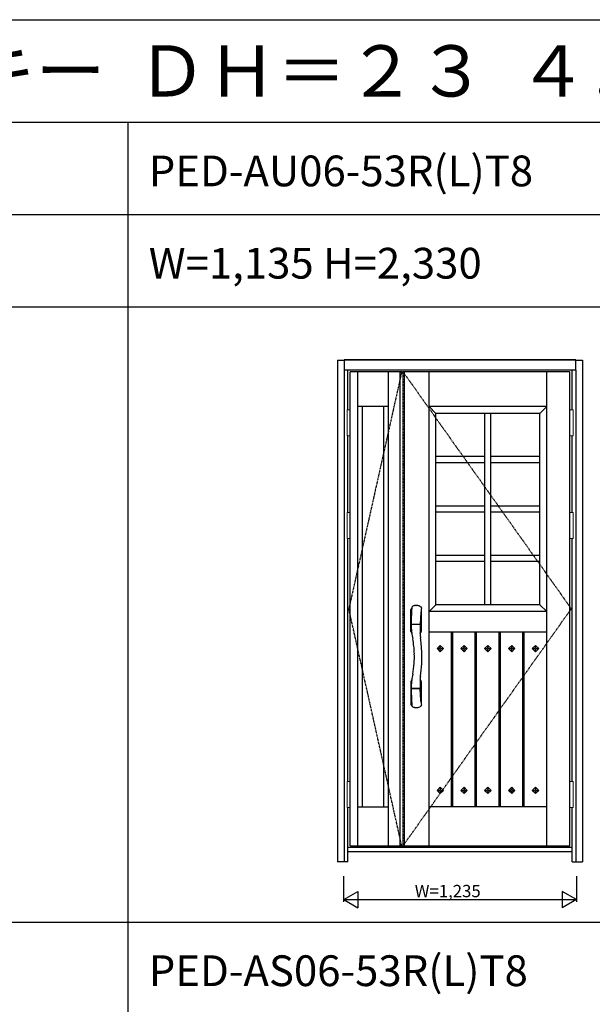
# Model space of a CAD drawing. Extents: x 0 to 27500, y 0 to 20000.
# Drawn here: x 9596 to 12388, y 15199 to 20000 of the extents above; entities that cross this region are included whole.
import ezdxf

# ---------------------------------------------------------------- set-up
doc = ezdxf.new("R2010")
doc.units = 0
doc.linetypes.add('ITTENSAU', pattern=[5.5, 3, -1, 0.5, -1])
doc.layers.get('0').update_dxf_attribs({"linetype": 'CONTINUOUS'})
for name, color, linetype in [('YKK_A1', 4, 'CONTINUOUS'), ('YKK_A2', 3, 'CONTINUOUS'), ('YKK_F1', 7, 'CONTINUOUS'), ('YKK_N1', 2, 'CONTINUOUS')]:
    doc.layers.add(name, color=color, linetype=linetype)
doc.styles.get("Standard").update_dxf_attribs({"font": 'txt.shx', "bigfont": 'bigfont.shx'})

msp = doc.modelspace()

# ---------------------------------------------------------------- linework, layer by layer
at = {"layer": 'YKK_A1', "linetype": 'ITTENSAU'}
for p, q in [((11459, 18283.5), (11201, 17127.5)), ((11465, 18283.5), (12286, 17127.5)), ((11465, 18283.5), (11465, 15971.5)), ((11459, 15971.5), (11201, 17127.5)), ((11465, 15971.5), (12286, 17127.5))]:
    msp.add_line(p, q, dxfattribs=at)
at = {"layer": 'YKK_A1'}
for p, q in [((11208, 15971.5), (11208, 18283.5)), ((11459, 18283.5), (11208, 18283.5)), ((11245, 15971.5), (11245, 18283.5)), ((11395, 15971.5), (11395, 18283.5)), ((11449, 18283.5), (11449, 15971.5)), ((11449, 18283.5), (11465, 18283.5)), ((12279, 18283.5), (11465, 18283.5)), ((11470.3, 18283.5), (11470.3, 15971.5)), ((11592, 15971.5), (11592, 18283.5)), ((12166, 15971.5), (12166, 18283.5)), ((12279, 15971.5), (12279, 18283.5)), ((11395, 18113.5), (11245, 18113.5)), ((11268, 16161.5), (11268, 18113.5)), ((11372, 16161.5), (11372, 18113.5)), ((12166, 18113.5), (11592, 18113.5)), ((11625.4, 18080.1), (11592, 18113.5)), ((12132.6, 18080.1), (12166, 18113.5)), ((11625.4, 17146.9), (11625.4, 18080.1)), ((12132.6, 18080.1), (11625.4, 18080.1)), ((11864, 17146.9), (11864, 18080.1)), ((11894, 17146.9), (11894, 18080.1)), ((12132.6, 17146.9), (12132.6, 18080.1)), ((11864, 17869.3), (11625.4, 17869.3)), ((12132.6, 17869.3), (11894, 17869.3)), ((11864, 17839.3), (11625.4, 17839.3)), ((12132.6, 17839.3), (11894, 17839.3)), ((11864, 17628.5), (11625.4, 17628.5)), ((12132.6, 17628.5), (11894, 17628.5)), ((11864, 17598.5), (11625.4, 17598.5)), ((12132.6, 17598.5), (11894, 17598.5)), ((11864, 17387.7), (11625.4, 17387.7)), ((12132.6, 17387.7), (11894, 17387.7)), ((11864, 17357.7), (11625.4, 17357.7)), ((12132.6, 17357.7), (11894, 17357.7)), ((11625.4, 17146.9), (11592, 17113.5)), ((12132.6, 17146.9), (11625.4, 17146.9)), ((12132.6, 17146.9), (12166, 17113.5)), ((12166, 17113.5), (11592, 17113.5)), ((12166, 17013.5), (11592, 17013.5)), ((11701.2, 16161.5), (11701.2, 17013.5)), ((11708.2, 16161.5), (11708.2, 17013.5)), ((11817.4, 16161.5), (11817.4, 17013.5)), ((11824.4, 16161.5), (11824.4, 17013.5)), ((11933.6, 16161.5), (11933.6, 17013.5)), ((11940.6, 16161.5), (11940.6, 17013.5)), ((12049.8, 16161.5), (12049.8, 17013.5)), ((12056.8, 16161.5), (12056.8, 17013.5)), ((11631, 16933.4), (11646.6, 16949)), ((11646.6, 16938.4), (11646.6, 16949)), ((11646.6, 16949), (11662.2, 16933.4)), ((11747.2, 16933.4), (11762.8, 16949)), ((11762.8, 16949), (11778.4, 16933.4)), ((11762.8, 16938.4), (11762.8, 16949)), ((11863.4, 16933.4), (11879, 16949)), ((11879, 16949), (11894.6, 16933.4)), ((11879, 16938.4), (11879, 16949)), ((11979.6, 16933.4), (11995.2, 16949)), ((11995.2, 16938.4), (11995.2, 16949)), ((11995.2, 16949), (12010.8, 16933.4)), ((12095.8, 16933.4), (12111.4, 16949)), ((12111.4, 16949), (12127, 16933.4)), ((12111.4, 16938.4), (12111.4, 16949)), ((11631, 16933.4), (11641.6, 16933.4)), ((11646.6, 16917.9), (11631, 16933.4)), ((11641.6, 16933.4), (11646.6, 16938.4)), ((11646.6, 16928.5), (11641.6, 16933.4)), ((11646.6, 16938.4), (11651.5, 16933.4)), ((11651.5, 16933.4), (11646.6, 16928.5)), ((11662.2, 16933.4), (11646.6, 16917.9)), ((11646.6, 16917.9), (11646.6, 16928.5)), ((11651.5, 16933.4), (11662.2, 16933.4)), ((11762.8, 16917.9), (11747.2, 16933.4)), ((11747.2, 16933.4), (11757.8, 16933.4)), ((11757.8, 16933.4), (11762.8, 16938.4)), ((11762.8, 16928.5), (11757.8, 16933.4)), ((11762.8, 16938.4), (11767.7, 16933.4)), ((11778.4, 16933.4), (11762.8, 16917.9)), ((11767.7, 16933.4), (11762.8, 16928.5)), ((11762.8, 16917.9), (11762.8, 16928.5)), ((11767.7, 16933.4), (11778.4, 16933.4)), ((11879, 16917.9), (11863.4, 16933.4)), ((11863.4, 16933.4), (11874, 16933.4)), ((11874, 16933.4), (11879, 16938.4)), ((11879, 16928.5), (11874, 16933.4)), ((11879, 16938.4), (11883.9, 16933.4)), ((11894.6, 16933.4), (11879, 16917.9)), ((11883.9, 16933.4), (11879, 16928.5)), ((11879, 16917.9), (11879, 16928.5)), ((11883.9, 16933.4), (11894.6, 16933.4)), ((11979.6, 16933.4), (11990.2, 16933.4)), ((11995.2, 16917.9), (11979.6, 16933.4)), ((11990.2, 16933.4), (11995.2, 16938.4)), ((11995.2, 16928.5), (11990.2, 16933.4)), ((11995.2, 16938.4), (12000.1, 16933.4)), ((12000.1, 16933.4), (11995.2, 16928.5)), ((12010.8, 16933.4), (11995.2, 16917.9)), ((11995.2, 16917.9), (11995.2, 16928.5)), ((12000.1, 16933.4), (12010.8, 16933.4)), ((12111.4, 16917.9), (12095.8, 16933.4)), ((12095.8, 16933.4), (12106.4, 16933.4)), ((12106.4, 16933.4), (12111.4, 16938.4)), ((12111.4, 16928.5), (12106.4, 16933.4)), ((12111.4, 16938.4), (12116.3, 16933.4)), ((12127, 16933.4), (12111.4, 16917.9)), ((12116.3, 16933.4), (12111.4, 16928.5)), ((12111.4, 16917.9), (12111.4, 16928.5)), ((12116.3, 16933.4), (12127, 16933.4)), ((11646.6, 16257.1), (11631, 16241.6)), ((11631, 16241.6), (11641.6, 16241.6)), ((11631, 16241.6), (11646.6, 16226)), ((11646.6, 16246.5), (11641.6, 16241.6)), ((11641.6, 16241.6), (11646.6, 16236.6)), ((11662.2, 16241.6), (11646.6, 16257.1)), ((11646.6, 16257.1), (11646.6, 16246.5)), ((11651.5, 16241.6), (11646.6, 16246.5)), ((11646.6, 16226), (11662.2, 16241.6)), ((11646.6, 16236.6), (11651.5, 16241.6)), ((11646.6, 16236.6), (11646.6, 16226)), ((11651.5, 16241.6), (11662.2, 16241.6)), ((11762.8, 16257.1), (11747.2, 16241.6)), ((11747.2, 16241.6), (11762.8, 16226)), ((11747.2, 16241.6), (11757.8, 16241.6)), ((11762.8, 16246.5), (11757.8, 16241.6)), ((11757.8, 16241.6), (11762.8, 16236.6)), ((11762.8, 16257.1), (11762.8, 16246.5)), ((11778.4, 16241.6), (11762.8, 16257.1)), ((11767.7, 16241.6), (11762.8, 16246.5)), ((11762.8, 16236.6), (11767.7, 16241.6)), ((11762.8, 16226), (11778.4, 16241.6)), ((11762.8, 16236.6), (11762.8, 16226)), ((11767.7, 16241.6), (11778.4, 16241.6)), ((11879, 16257.1), (11863.4, 16241.6)), ((11863.4, 16241.6), (11879, 16226)), ((11863.4, 16241.6), (11874, 16241.6)), ((11879, 16246.5), (11874, 16241.6)), ((11874, 16241.6), (11879, 16236.6)), ((11894.6, 16241.6), (11879, 16257.1)), ((11879, 16257.1), (11879, 16246.5)), ((11883.9, 16241.6), (11879, 16246.5)), ((11879, 16226), (11894.6, 16241.6)), ((11879, 16236.6), (11883.9, 16241.6)), ((11879, 16236.6), (11879, 16226)), ((11883.9, 16241.6), (11894.6, 16241.6)), ((11995.2, 16257.1), (11979.6, 16241.6)), ((11979.6, 16241.6), (11990.2, 16241.6)), ((11979.6, 16241.6), (11995.2, 16226)), ((11995.2, 16246.5), (11990.2, 16241.6)), ((11990.2, 16241.6), (11995.2, 16236.6)), ((12010.8, 16241.6), (11995.2, 16257.1)), ((11995.2, 16257.1), (11995.2, 16246.5)), ((12000.1, 16241.6), (11995.2, 16246.5)), ((11995.2, 16226), (12010.8, 16241.6)), ((11995.2, 16236.6), (12000.1, 16241.6)), ((11995.2, 16236.6), (11995.2, 16226)), ((12000.1, 16241.6), (12010.8, 16241.6)), ((12111.4, 16257.1), (12095.8, 16241.6)), ((12095.8, 16241.6), (12111.4, 16226)), ((12095.8, 16241.6), (12106.4, 16241.6)), ((12111.4, 16246.5), (12106.4, 16241.6)), ((12106.4, 16241.6), (12111.4, 16236.6)), ((12111.4, 16257.1), (12111.4, 16246.5)), ((12127, 16241.6), (12111.4, 16257.1)), ((12116.3, 16241.6), (12111.4, 16246.5)), ((12111.4, 16236.6), (12116.3, 16241.6)), ((12111.4, 16226), (12127, 16241.6)), ((12111.4, 16236.6), (12111.4, 16226)), ((12116.3, 16241.6), (12127, 16241.6)), ((11245, 16161.5), (11395, 16161.5)), ((12166, 16161.5), (11592, 16161.5)), ((11208, 15971.5), (11459, 15971.5)), ((11449, 15971.5), (11465, 15971.5)), ((11465, 15971.5), (12279, 15971.5))]:
    msp.add_line(p, q, dxfattribs=at)
at = {"layer": 'YKK_A2'}
for p, q in [((12308, 18341), (11179, 18341)), ((11179, 18341), (11179, 18291)), ((12308, 18291), (12308, 18341)), ((11146, 18339), (11146, 15894)), ((11146, 18339), (11179, 18339)), ((12308, 18339.7), (11179, 18339.7)), ((12308, 18339), (12341, 18339)), ((12341, 18339), (12341, 15894)), ((11179, 18291), (11179, 15894)), ((12308, 18291), (11179, 18291)), ((11196, 18097), (11196, 18291)), ((12291, 18097), (12291, 18291)), ((12308, 18291), (12308, 15894)), ((11196, 17597), (11196, 17970)), ((12291, 17597), (12291, 17970)), ((11196, 16285), (11196, 17470)), ((12291, 16285), (12291, 17470)), ((11528.1, 17143.8), (11530, 17143.8)), ((11504, 17016), (11504, 17123.5)), ((11554.5, 17125.1), (11554, 17121.3)), ((11554, 17121.3), (11554, 17016)), ((11504.9, 17053.2), (11504.9, 17050.2)), ((11504.9, 17049.9), (11504.9, 17049.1)), ((11505.9, 17052.4), (11548.1, 17052.4)), ((11547.9, 17050.9), (11505.9, 17050.9)), ((11548.3, 17052.4), (11548.3, 17050.8)), ((11548.7, 17046.5), (11548.6, 17043.8)), ((11548.8, 17048.5), (11548.7, 17046.5)), ((11548.8, 17050), (11548.8, 17048.5)), ((11549.1, 17056.1), (11549, 17053.3)), ((11549.4, 17062.9), (11549.1, 17056.1)), ((11549.7, 17070), (11549.4, 17062.9)), ((11550.3, 17081.3), (11549.7, 17070)), ((11507.3, 17010.1), (11507.7, 17009.9)), ((11548.3, 17027.9), (11548.2, 17020.7)), ((11548.2, 17020.7), (11548.3, 17014.6)), ((11548.6, 17043.8), (11548.3, 17034.1)), ((11548.3, 17034.1), (11548.3, 17027.9)), ((11548.3, 17014.6), (11548.4, 17010.6)), ((11548.4, 17010.6), (11548.5, 17009)), ((11504, 16773.3), (11504, 16660.8)), ((11507.3, 16779.3), (11507.7, 16779.5)), ((11554, 16773.3), (11554, 16666.1)), ((11504.9, 16736.2), (11504.9, 16739.3)), ((11504.9, 16736.1), (11505.2, 16722)), ((11547.8, 16738.5), (11505.9, 16738.5)), ((11547, 16737), (11505.9, 16737)), ((11548, 16737), (11547, 16737)), ((11548.3, 16736.9), (11548.3, 16738.6)), ((11548.7, 16741.9), (11548.8, 16739.5)), ((11549.2, 16729.3), (11549, 16736.2)), ((11549.8, 16717.1), (11549.2, 16729.3)), ((11550.7, 16700.3), (11549.8, 16717.1)), ((11551.5, 16689.2), (11550.7, 16700.3)), ((11552.3, 16680.2), (11551.5, 16689.2)), ((11552.8, 16675.2), (11552.3, 16680.2)), ((11553.3, 16671.6), (11552.8, 16675.2)), ((11509.9, 16652.8), (11510.4, 16651.9)), ((11196, 15894), (11196, 16158)), ((12291, 15894), (12291, 16158)), ((12291, 15963), (11196, 15963)), ((11196, 15944), (12291, 15944)), ((11196, 15894), (11146, 15894)), ((12291, 15894), (12341, 15894))]:
    msp.add_line(p, q, dxfattribs=at)
at = {"layer": 'YKK_A2', "linetype": 'Continuous', "lineweight": 13}
for p, q in [((11207.9, 18097), (11192.1, 18097)), ((11192.1, 18097), (11192.1, 17970)), ((11207.9, 18097), (11207.9, 17970)), ((12279.1, 18097), (12294.9, 18097)), ((12279.1, 18097), (12279.1, 17970)), ((12294.9, 18097), (12294.9, 17970)), ((11207.9, 17970), (11192.1, 17970)), ((12279.1, 17970), (12294.9, 17970)), ((11207.9, 17597), (11192.1, 17597)), ((11192.1, 17597), (11192.1, 17470)), ((11207.9, 17597), (11207.9, 17470)), ((12279.1, 17597), (12294.9, 17597)), ((12279.1, 17597), (12279.1, 17470)), ((12294.9, 17597), (12294.9, 17470)), ((11207.9, 17470), (11192.1, 17470)), ((12279.1, 17470), (12294.9, 17470)), ((11207.9, 16285), (11192.1, 16285)), ((11192.1, 16285), (11192.1, 16158)), ((11207.9, 16285), (11207.9, 16158)), ((12279.1, 16285), (12294.9, 16285)), ((12279.1, 16285), (12279.1, 16158)), ((12294.9, 16285), (12294.9, 16158)), ((11207.9, 16158), (11192.1, 16158)), ((12279.1, 16158), (12294.9, 16158))]:
    msp.add_line(p, q, dxfattribs=at)
at = {"layer": 'YKK_A2'}
for centre, radius, start, end in [((11529.9, 17103.3), 40.6, 107.8412, 113.2658), ((11529.7, 17103.9), 39.9, 102.1974, 107.8166), ((11529.7, 17103.8), 39.9, 96.5834, 102.1931), ((11529.1, 17113.6), 30.2, 91.9464, 97.5144), ((11529.7, 17103.3), 40.5, 81.3294, 89.6265), ((11529.7, 17103.1), 40.7, 75.8382, 81.3451), ((11532.5, 17113), 30.4, 70.7669, 76.2954), ((11523, 17084.2), 60.7, 68.4586, 71.2267), ((11521.1, 17085), 60.8, 62.92, 66.6089), ((11511, 17123.5), 7, 121.9657, 180), ((12716.2, 17040.9), 1211.3, 175.6597, 178.6069), ((11529, 17094.7), 41, 120.5563, 121.9657), ((11514, 17132), 5.67, 147.4635, 174.3624), ((11476, 17152.6), 37.5, 332.1202, 335.3324), ((11524.4, 17130.5), 15.6, 149.9158, 155.6181), ((11515, 17135.6), 4.96, 119.9394, 146.3819), ((11517.2, 17131.8), 9.35, 110.5683, 119.9769), ((11529.7, 17103.2), 40.6, 53.86, 62.0027), ((12220.6, 17039.3), 671.6, 173.2112, 176.4144), ((11551.2, 17132.7), 4.12, 2.0401, 53.5253), ((12574.9, 16993.8), 1028.8, 172.3185, 172.667), ((11549.7, 17132.7), 5.61, 354.6081, 1.8212), ((11551.2, 17131.9), 4.15, 358.9483, 3.1539), ((11551.2, 17131.8), 4.13, 352.8084, 0.3061), ((13008.8, 17031.3), 1504.1, 178.5137, 179.1629), ((11505.8, 17053.3), 0.907, 179.5626, 274.4078), ((11505.8, 17049.9), 0.911, 84.3635, 178.3697), ((11802.5, 17050.8), 297.7, 180.3236, 183.4459), ((11547.9, 17049.9), 0.906, 0.528, 93.675), ((11548.1, 17053.3), 0.905, 272.5441, 357.6653), ((11511, 17016), 7, 180, 238.0343), ((11803.3, 17050.6), 298.4, 183.4016, 187.841), ((11970, 17077.1), 467.2, 188.2778, 191.8772), ((11529, 17044.9), 41, 298.3547, 301.9657), ((11778.2, 17018.4), 229.9, 182.34, 188.7366), ((11547, 17016), 7, 301.9657, 0), ((11037.8, 16894.1), 482.9, 1.6794, 10.3575), ((10947.3, 16896.1), 609.9, 5.5624, 8.2314), ((10920.9, 16893.5), 636.4, 1.3826, 5.5697), ((11052.3, 16894.6), 468.3, 355.9382, 1.672), ((10975.1, 16894.2), 582.2, 356.47, 1.4405), ((11038.8, 16895), 481.8, 349.6394, 356.004), ((10878.9, 16899.8), 678.7, 351.4938, 356.4954), ((11940.7, 16717.4), 437.5, 167.9989, 171.8431), ((11511, 16773.3), 7, 121.9657, 180), ((11791.3, 16739.2), 286.5, 176.1286, 179.9476), ((11796.3, 16739.4), 291.4, 172.0895, 176.2237), ((12113.3, 16765), 565, 178.4245, 182.3409), ((11799.1, 16769.2), 250.8, 173.0798, 177.4096), ((11529, 16744.5), 41, 58.0343, 61.6472), ((11547, 16773.3), 7, 0, 58.0343), ((11505.9, 16739.5), 1, 179.9529, 270.1706), ((11505.8, 16736.1), 0.909, 84.6523, 179.2187), ((12891.3, 16755.4), 1386.5, 181.3811, 183.0542), ((11547.8, 16739.5), 1.02, 269.1013, 296.1404), ((11548.1, 16736.1), 0.909, 9.9404, 94.3482), ((11547.8, 16739.5), 1, 296.2349, 0.8405), ((11511, 16660.8), 7, 180, 221.4096), ((12820.9, 16755.3), 1316.2, 183.2137, 184.2918), ((11953.5, 16721.2), 403.3, 187.0673, 187.8546), ((11963.2, 16722.5), 413, 187.8534, 188.792), ((11529, 16676.7), 31, 221.4096, 233.1119), ((11513.4, 16657.2), 5.09, 184.8616, 204.6129), ((11462.3, 16630.1), 52.8, 25.5141, 28.2779), ((11515.1, 16653.9), 5.17, 203.2954, 230.4066), ((11516.3, 16655.6), 7.19, 231.9966, 250.7504), ((11529.9, 16686.1), 40.6, 246.7342, 252.1588), ((11529.7, 16685.4), 39.9, 252.1834, 257.8026), ((11529.7, 16685.5), 39.9, 257.8069, 263.4166), ((11529.7, 16685.8), 40.3, 263.4145, 268.9782), ((11530.1, 16675.8), 30.3, 268.05, 273.6084), ((11529.9, 16683.7), 38.1, 273.0577, 280.4025), ((11530.7, 16682.2), 36.5, 279.5668, 288.7697), ((11529.4, 16686.9), 41.4, 288.3759, 300.5527), ((11540.1, 16670), 21.4, 299.15, 312.1421), ((11551.2, 16656.7), 4.15, 321.4127, 352.5793), ((15640.7, 17298.3), 4135.3, 188.8877, 188.9168), ((11550.9, 16656.7), 4.43, 352.4109, 7.9121)]:
    msp.add_arc(centre, radius, start, end, dxfattribs=at)
at = {"layer": 'YKK_F1'}
for p, q in [((0, 20000), (27500, 20000)), ((0, 19500), (27000, 19500)), ((10125, 0), (10125, 19500)), ((0, 19050), (27000, 19050)), ((0, 18600), (27000, 18600)), ((0, 15600), (20250, 15600))]:
    msp.add_line(p, q, dxfattribs=at)
at = {"layer": 'YKK_N1'}
for p, q in [((11176, 15699), (11176, 15824)), ((12311, 15824), (12311, 15699)), ((11176, 15709), (11245.3, 15749)), ((11245.3, 15749), (11245.3, 15669)), ((12241.7, 15749), (12241.7, 15669)), ((12311, 15709), (12241.7, 15749)), ((11176, 15709), (12311, 15709)), ((11176, 15709), (11245.3, 15669)), ((12311, 15709), (12241.7, 15669))]:
    msp.add_line(p, q, dxfattribs=at)

# ---------------------------------------------------------------- texts
for s, height, p in [('ＰＥＤ１２１  玄関ドア  プロント\u3000スマートコントロールキー  ＤＨ＝２３  ４．５尺  入隅親子', 250, (500, 19625)), ('PED-AU06-53R(L)T8', 150, (10225, 19187.5)), ('W=1,135 H=2,330', 150, (10225, 18737.5)), ('PED-AS06-53R(L)T8', 150, (10225, 15287.5))]:
    msp.add_text(s, height=height).set_placement(p)
at = {"layer": 'YKK_N1', "linetype": 'Continuous'}
msp.add_text('W=1,235', height=60, dxfattribs=at).set_placement((11522.4, 15721))

doc.saveas('drawing.dxf')
